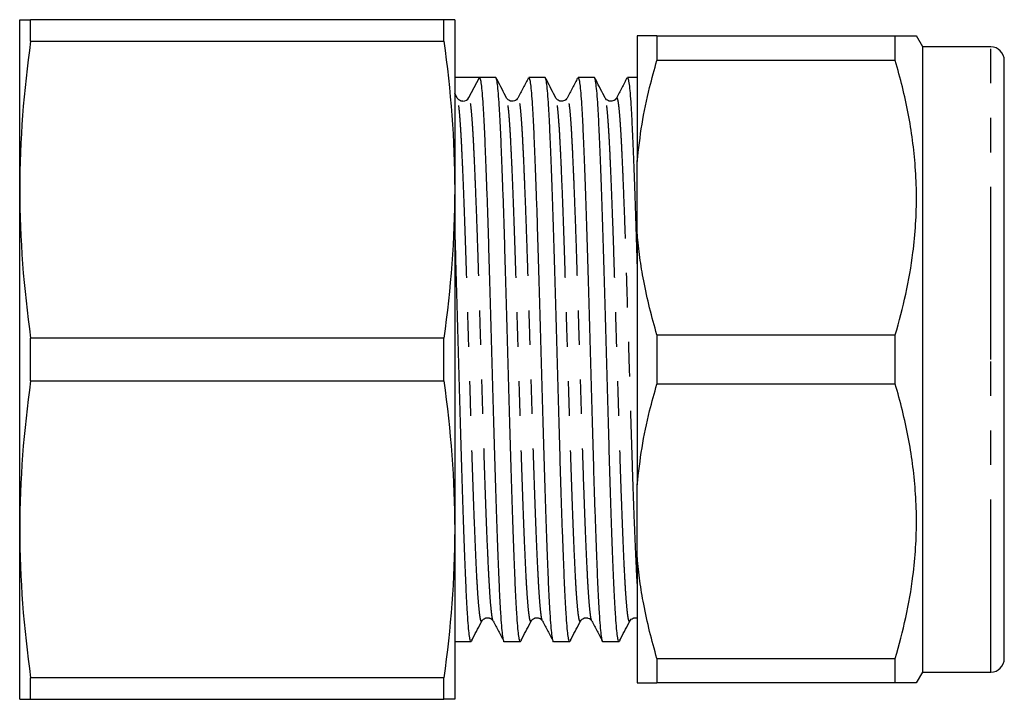
# Model space of a CAD drawing. Extents: x 60 to 352, y 118 to 236.
# Drawn here: x 137 to 173, y 118 to 143 of the extents above; entities that cross this region are included whole.
import ezdxf

# ---------------------------------------------------------------- set-up
doc = ezdxf.new("R2010")
doc.units = 0
doc.linetypes.add('PHANTOM', pattern=[12.7, 6.35, -1.27, 1.27, -1.27, 1.27, -1.27])
doc.layers.get('0').update_dxf_attribs({"linetype": 'CONTINUOUS'})

msp = doc.modelspace()

# ---------------------------------------------------------------- linework, layer by layer
at = {"color": 7, "linetype": 'CONTINUOUS'}
for p, q in [((136.53, 136.968), (136.53, 143.218)), ((136.932, 142.428), (136.932, 143.218)), ((152.128, 143.218), (136.932, 143.218)), ((152.128, 142.428), (152.128, 143.218)), ((152.53, 143.218), (152.53, 136.968)), ((136.932, 142.428), (152.128, 142.428)), ((159.245, 142.618), (159.245, 138.007)), ((159.967, 142.618), (159.967, 141.714)), ((159.967, 142.618), (168.735, 142.618)), ((168.735, 141.714), (168.735, 142.618)), ((169.745, 142.218), (169.514, 142.618)), ((172.245, 142.218), (169.745, 142.218)), ((169.745, 130.718), (169.745, 142.218)), ((168.735, 141.714), (159.967, 141.714)), ((172.745, 130.718), (172.745, 141.718)), ((152.832, 141.093), (152.53, 141.093)), ((153.053, 140.352), (153.439, 141.093)), ((154.038, 141.093), (153.439, 141.093)), ((155.852, 141.093), (155.253, 141.093)), ((157.666, 141.093), (157.067, 141.093)), ((159.245, 141.093), (158.881, 141.093)), ((152.626, 140.337), (152.53, 140.521)), ((152.626, 140.322), (152.625, 140.324)), ((154.44, 140.322), (154.439, 140.324)), ((154.852, 140.324), (154.852, 140.322)), ((156.254, 140.322), (156.253, 140.324)), ((156.666, 140.324), (156.666, 140.322)), ((158.068, 140.322), (158.067, 140.324)), ((158.48, 140.324), (158.48, 140.322)), ((159.245, 135.329), (159.245, 138.007)), ((136.53, 124.468), (136.53, 136.968)), ((152.53, 136.968), (152.53, 124.468)), ((159.245, 135.329), (159.245, 126.107)), ((136.932, 129.928), (136.932, 131.508)), ((152.128, 131.508), (136.932, 131.508)), ((152.128, 129.928), (152.128, 131.508)), ((159.967, 131.622), (159.967, 129.814)), ((159.967, 131.622), (168.735, 131.622)), ((168.735, 129.814), (168.735, 131.622)), ((169.745, 119.218), (169.745, 130.718)), ((172.745, 119.718), (172.745, 130.718)), ((136.932, 129.928), (152.128, 129.928)), ((168.735, 129.814), (159.967, 129.814)), ((159.245, 123.429), (159.245, 126.107)), ((136.53, 118.218), (136.53, 124.468)), ((152.53, 124.468), (152.53, 118.218)), ((159.245, 123.429), (159.245, 118.818)), ((153.945, 121.112), (153.945, 121.113)), ((155.759, 121.112), (155.759, 121.113)), ((157.573, 121.112), (157.573, 121.113)), ((152.53, 120.343), (153.131, 120.343)), ((154.346, 120.343), (154.945, 120.343)), ((156.16, 120.343), (156.759, 120.343)), ((157.974, 120.343), (158.573, 120.343)), ((159.967, 119.722), (168.735, 119.722)), ((159.967, 119.722), (159.967, 118.818)), ((168.735, 118.818), (168.735, 119.722)), ((169.514, 118.818), (169.745, 119.218)), ((169.745, 119.218), (172.245, 119.218)), ((152.128, 119.008), (136.932, 119.008)), ((136.932, 118.218), (136.932, 119.008)), ((152.128, 118.218), (152.128, 119.008)), ((168.735, 118.818), (159.967, 118.818)), ((136.932, 118.218), (152.128, 118.218))]:
    msp.add_line(p, q, dxfattribs=at)
at = {"color": 8, "linetype": 'PHANTOM'}
for p, q in [((172.245, 130.718), (172.245, 142.218)), ((172.245, 119.218), (172.245, 130.718))]:
    msp.add_line(p, q, dxfattribs=at)
at = {"color": 7, "linetype": 'CONTINUOUS'}
for centre, radius, start, end in [((172.245, 141.718), 0.5, 0, 90), ((152.832, 140.468), 0.25, 269.8499, 332.5196), ((172.245, 119.718), 0.5, 270, 0)]:
    msp.add_arc(centre, radius, start, end, dxfattribs=at)
msp.add_ellipse((152.832, 130.718), major_axis=(341.393, 0), ratio=0.03039, start_param=1.569019, end_param=1.571681, dxfattribs=at)
for points in [[(136.53, 143.218), (136.53, 143.218), (136.679, 143.218), (136.932, 143.218)], [(152.53, 143.218), (152.53, 143.218), (152.381, 143.218), (152.128, 143.218)], [(136.932, 142.428), (136.678, 140.608), (136.53, 138.788), (136.53, 136.968)], [(152.128, 142.428), (152.381, 140.608), (152.53, 138.788), (152.53, 136.968)], [(136.53, 136.968), (136.53, 135.148), (136.678, 133.328), (136.932, 131.508)], [(152.53, 136.968), (152.53, 135.148), (152.381, 133.328), (152.128, 131.508)], [(136.932, 129.928), (136.678, 128.108), (136.53, 126.288), (136.53, 124.468)], [(152.128, 129.928), (152.381, 128.108), (152.53, 126.288), (152.53, 124.468)], [(136.53, 124.468), (136.53, 122.648), (136.678, 120.828), (136.932, 119.008)], [(152.53, 124.468), (152.53, 122.648), (152.381, 120.828), (152.128, 119.008)], [(136.53, 118.218), (136.53, 118.218), (136.679, 118.218), (136.932, 118.218)], [(152.53, 118.218), (152.53, 118.218), (152.381, 118.218), (152.128, 118.218)]]:
    msp.add_open_spline(points, degree=3, dxfattribs=at)
for points, knots in [([(159.967, 142.618), (159.842, 142.618), (159.591, 142.618), (159.359, 142.618), (159.278, 142.618), (159.245, 142.618)], [0, 0, 0, 0, 0.374057, 0.749496, 1, 1, 1, 1]), ([(168.735, 142.618), (168.796, 142.618), (168.996, 142.618), (169.261, 142.618), (169.477, 142.618), (169.498, 142.618), (169.508, 142.618)], [0, 0, 0, 0, 0.130653, 0.425709, 0.720691, 1, 1, 1, 1]), ([(159.245, 138.007), (159.296, 138.462), (159.398, 139.375), (159.659, 140.61), (159.875, 141.385), (159.967, 141.714)], [0, 0, 0, 0, 0.3644555, 0.7306319, 1, 1, 1, 1]), ([(168.735, 131.622), (168.871, 132.122), (169.144, 133.122), (169.379, 134.487), (169.495, 135.699), (169.525, 136.752), (169.485, 137.782), (169.38, 138.788), (169.218, 139.769), (169.006, 140.745), (168.825, 141.391), (168.735, 141.714)], [0, 0, 0, 0, 0.151024, 0.302007, 0.40507, 0.508216, 0.611272, 0.708008, 0.804749, 0.902371, 1, 1, 1, 1]), ([(153.439, 141.093), (153.449, 141.081), (153.47, 141.058), (153.503, 140.858), (153.536, 140.537), (153.569, 140.09), (153.601, 139.529), (153.632, 138.859), (153.664, 138.087), (153.697, 137.217), (153.731, 136.262), (153.763, 135.24), (153.795, 134.168), (153.826, 133.054), (153.859, 131.906), (153.892, 130.736), (153.925, 129.566), (153.958, 128.418), (153.989, 127.303), (154.021, 126.229), (154.054, 125.205), (154.087, 124.248), (154.12, 123.374), (154.152, 122.599), (154.183, 121.927), (154.215, 121.361), (154.248, 120.911), (154.281, 120.582), (154.314, 120.398), (154.335, 120.322), (154.346, 120.343), (154.346, 120.344)], [0, 0, 0, 0, 0.035383, 0.071171, 0.107141, 0.143066, 0.178718, 0.213978, 0.249548, 0.285437, 0.321417, 0.357259, 0.39274, 0.428041, 0.463765, 0.499718, 0.53567, 0.571394, 0.606695, 0.642176, 0.678018, 0.713998, 0.749887, 0.785457, 0.820717, 0.856369, 0.892294, 0.928264, 0.964052, 0.999435, 1, 1, 1, 1]), ([(154.97, 120.393), (154.962, 120.37), (154.943, 120.318), (154.914, 120.386), (154.882, 120.575), (154.848, 120.899), (154.815, 121.345), (154.783, 121.907), (154.752, 122.576), (154.72, 123.348), (154.687, 124.219), (154.654, 125.174), (154.621, 126.196), (154.589, 127.268), (154.558, 128.382), (154.525, 129.529), (154.492, 130.699), (154.459, 131.869), (154.427, 133.018), (154.395, 134.133), (154.364, 135.206), (154.331, 136.23), (154.298, 137.188), (154.265, 138.061), (154.233, 138.836), (154.201, 139.509), (154.169, 140.074), (154.136, 140.524), (154.103, 140.853), (154.07, 141.04), (154.049, 141.109), (154.038, 141.092), (154.038, 141.092)], [0, 0, 0, 0, 0.0262299, 0.0606845, 0.0955336, 0.1305609, 0.1655434, 0.20026, 0.234595, 0.2692326, 0.3041795, 0.3392157, 0.3741181, 0.4086683, 0.4430432, 0.4778303, 0.5128397, 0.5478491, 0.5826362, 0.6170111, 0.6515613, 0.6864637, 0.7214999, 0.7564468, 0.7910844, 0.8254194, 0.860136, 0.8951185, 0.9301458, 0.9649949, 0.9994495, 1, 1, 1, 1]), ([(154.44, 140.337), (154.326, 140.554), (154.2, 140.797), (154.073, 141.04), (154.06, 141.066)], [0, 0, 0, 0, 0.8950229, 1, 1, 1, 1]), ([(155.238, 141.079), (155.174, 140.955), (155.045, 140.708), (154.916, 140.461), (154.852, 140.337)], [0, 0, 0, 0, 0.500035, 1, 1, 1, 1]), ([(155.253, 141.092), (155.263, 141.08), (155.284, 141.057), (155.317, 140.858), (155.35, 140.537), (155.383, 140.09), (155.415, 139.529), (155.446, 138.859), (155.478, 138.087), (155.511, 137.217), (155.545, 136.262), (155.577, 135.24), (155.609, 134.168), (155.64, 133.054), (155.673, 131.906), (155.706, 130.736), (155.739, 129.566), (155.772, 128.418), (155.803, 127.303), (155.835, 126.229), (155.868, 125.205), (155.901, 124.248), (155.934, 123.374), (155.966, 122.599), (155.997, 121.927), (156.029, 121.361), (156.062, 120.911), (156.095, 120.582), (156.128, 120.398), (156.149, 120.322), (156.16, 120.343), (156.16, 120.344)], [0, 0, 0, 0, 0.034837, 0.070645, 0.106637, 0.142582, 0.178254, 0.213533, 0.249124, 0.285033, 0.321033, 0.356896, 0.392397, 0.427718, 0.463462, 0.499435, 0.535407, 0.571152, 0.606473, 0.641974, 0.677836, 0.713837, 0.749745, 0.785336, 0.820616, 0.856288, 0.892233, 0.928224, 0.964032, 0.999435, 1, 1, 1, 1]), ([(156.784, 120.393), (156.776, 120.37), (156.757, 120.318), (156.728, 120.386), (156.696, 120.575), (156.662, 120.899), (156.629, 121.345), (156.597, 121.907), (156.566, 122.576), (156.534, 123.348), (156.501, 124.219), (156.468, 125.174), (156.435, 126.196), (156.403, 127.268), (156.372, 128.382), (156.339, 129.529), (156.306, 130.699), (156.273, 131.869), (156.241, 133.018), (156.209, 134.133), (156.178, 135.206), (156.145, 136.23), (156.112, 137.188), (156.079, 138.061), (156.047, 138.836), (156.015, 139.509), (155.983, 140.074), (155.95, 140.524), (155.917, 140.853), (155.884, 141.04), (155.863, 141.109), (155.852, 141.092), (155.852, 141.092)], [0, 0, 0, 0, 0.02623, 0.060684, 0.095534, 0.130561, 0.165543, 0.20026, 0.234595, 0.269233, 0.304179, 0.339216, 0.374118, 0.408668, 0.443043, 0.47783, 0.51284, 0.547849, 0.582636, 0.617011, 0.651561, 0.686464, 0.7215, 0.756447, 0.791084, 0.825419, 0.860136, 0.895119, 0.930146, 0.964995, 0.99945, 1, 1, 1, 1]), ([(156.254, 140.337), (156.14, 140.554), (156.014, 140.797), (155.887, 141.04), (155.874, 141.066)], [0, 0, 0, 0, 0.895023, 1, 1, 1, 1]), ([(157.052, 141.079), (156.988, 140.955), (156.859, 140.708), (156.73, 140.461), (156.666, 140.337)], [0, 0, 0, 0, 0.500035, 1, 1, 1, 1]), ([(157.067, 141.092), (157.077, 141.08), (157.098, 141.057), (157.131, 140.858), (157.164, 140.537), (157.197, 140.09), (157.229, 139.529), (157.26, 138.859), (157.292, 138.087), (157.325, 137.217), (157.359, 136.262), (157.391, 135.24), (157.423, 134.168), (157.454, 133.054), (157.487, 131.906), (157.52, 130.736), (157.553, 129.566), (157.586, 128.418), (157.617, 127.303), (157.649, 126.229), (157.682, 125.205), (157.715, 124.248), (157.748, 123.374), (157.78, 122.599), (157.811, 121.927), (157.843, 121.361), (157.876, 120.911), (157.909, 120.582), (157.942, 120.398), (157.963, 120.322), (157.974, 120.343), (157.974, 120.344)], [0, 0, 0, 0, 0.034837, 0.070645, 0.106637, 0.142582, 0.178254, 0.213533, 0.249124, 0.285033, 0.321033, 0.356896, 0.392397, 0.427718, 0.463462, 0.499435, 0.535407, 0.571152, 0.606473, 0.641974, 0.677836, 0.713837, 0.749745, 0.785336, 0.820616, 0.856288, 0.892233, 0.928224, 0.964032, 0.999435, 1, 1, 1, 1]), ([(158.598, 120.393), (158.59, 120.37), (158.571, 120.318), (158.542, 120.386), (158.51, 120.575), (158.476, 120.899), (158.443, 121.345), (158.411, 121.907), (158.38, 122.576), (158.348, 123.348), (158.315, 124.219), (158.282, 125.174), (158.249, 126.196), (158.217, 127.268), (158.186, 128.382), (158.153, 129.529), (158.12, 130.699), (158.087, 131.869), (158.055, 133.018), (158.023, 134.133), (157.992, 135.206), (157.959, 136.23), (157.926, 137.188), (157.893, 138.061), (157.861, 138.836), (157.829, 139.509), (157.797, 140.074), (157.764, 140.524), (157.731, 140.853), (157.698, 141.04), (157.677, 141.109), (157.666, 141.092), (157.666, 141.092)], [0, 0, 0, 0, 0.0262299, 0.0606845, 0.0955336, 0.1305609, 0.1655434, 0.20026, 0.234595, 0.2692326, 0.3041795, 0.3392157, 0.3741181, 0.4086683, 0.4430432, 0.4778303, 0.5128397, 0.5478491, 0.5826362, 0.6170111, 0.6515613, 0.6864637, 0.7214999, 0.7564468, 0.7910844, 0.8254194, 0.860136, 0.8951185, 0.9301458, 0.9649949, 0.9994495, 1, 1, 1, 1]), ([(158.068, 140.337), (157.954, 140.554), (157.828, 140.797), (157.701, 141.04), (157.688, 141.066)], [0, 0, 0, 0, 0.8950229, 1, 1, 1, 1]), ([(158.866, 141.079), (158.802, 140.955), (158.673, 140.708), (158.544, 140.461), (158.48, 140.337)], [0, 0, 0, 0, 0.500035, 1, 1, 1, 1]), ([(158.881, 141.092), (158.891, 141.08), (158.912, 141.057), (158.945, 140.858), (158.978, 140.537), (159.011, 140.09), (159.043, 139.529), (159.074, 138.859), (159.106, 138.087), (159.139, 137.217), (159.173, 136.262), (159.205, 135.238), (159.229, 134.438), (159.242, 133.974), (159.245, 133.881)], [0, 0, 0, 0, 0.086816, 0.17605, 0.265741, 0.355317, 0.444212, 0.53213, 0.620823, 0.710307, 0.800021, 0.889392, 0.977861, 1, 1, 1, 1]), ([(152.831, 140.218), (152.82, 140.218), (152.787, 140.22), (152.733, 140.235), (152.665, 140.276), (152.64, 140.315), (152.626, 140.337)], [0, 0, 0, 0, 0.102984, 0.306215, 0.606824, 1, 1, 1, 1]), ([(154.852, 140.337), (154.838, 140.316), (154.812, 140.277), (154.74, 140.23), (154.659, 140.216), (154.601, 140.22), (154.547, 140.235), (154.479, 140.276), (154.454, 140.315), (154.44, 140.337)], [0, 0, 0, 0, 0.215884, 0.383068, 0.501587, 0.553133, 0.654377, 0.804131, 1, 1, 1, 1]), ([(156.666, 140.337), (156.652, 140.316), (156.626, 140.277), (156.554, 140.23), (156.473, 140.216), (156.415, 140.22), (156.361, 140.235), (156.293, 140.276), (156.268, 140.315), (156.254, 140.337)], [0, 0, 0, 0, 0.215884, 0.383068, 0.501588, 0.553133, 0.654377, 0.804131, 1, 1, 1, 1]), ([(158.48, 140.337), (158.466, 140.316), (158.44, 140.277), (158.368, 140.23), (158.287, 140.216), (158.229, 140.22), (158.175, 140.235), (158.107, 140.276), (158.082, 140.315), (158.068, 140.337)], [0, 0, 0, 0, 0.215884, 0.383068, 0.501587, 0.553133, 0.654377, 0.804131, 1, 1, 1, 1]), ([(153.156, 120.393), (153.148, 120.37), (153.129, 120.318), (153.1, 120.386), (153.068, 120.575), (153.034, 120.899), (153.001, 121.345), (152.969, 121.907), (152.938, 122.576), (152.906, 123.348), (152.873, 124.219), (152.84, 125.174), (152.807, 126.196), (152.775, 127.268), (152.744, 128.382), (152.711, 129.529), (152.678, 130.699), (152.645, 131.869), (152.613, 133.018), (152.581, 134.132), (152.554, 135.067), (152.536, 135.615), (152.53, 135.823)], [0, 0, 0, 0, 0.038987, 0.090199, 0.141997, 0.19406, 0.246056, 0.297657, 0.348691, 0.400175, 0.452118, 0.504194, 0.556072, 0.607425, 0.658519, 0.710225, 0.762261, 0.814297, 0.866003, 0.917096, 0.96845, 1, 1, 1, 1]), ([(159.967, 131.622), (159.874, 131.952), (159.689, 132.613), (159.485, 133.564), (159.332, 134.47), (159.274, 135.042), (159.245, 135.329)], [0, 0, 0, 0, 0.270698, 0.541878, 0.770721, 1, 1, 1, 1]), ([(159.245, 126.107), (159.296, 126.562), (159.398, 127.475), (159.659, 128.71), (159.875, 129.485), (159.967, 129.814)], [0, 0, 0, 0, 0.364455, 0.730632, 1, 1, 1, 1]), ([(168.735, 119.722), (168.871, 120.222), (169.144, 121.222), (169.379, 122.587), (169.495, 123.799), (169.525, 124.852), (169.485, 125.882), (169.38, 126.888), (169.218, 127.869), (169.006, 128.845), (168.825, 129.491), (168.735, 129.814)], [0, 0, 0, 0, 0.151024, 0.302007, 0.40507, 0.508216, 0.611272, 0.708008, 0.804749, 0.902371, 1, 1, 1, 1]), ([(159.967, 119.722), (159.874, 120.052), (159.689, 120.713), (159.485, 121.664), (159.332, 122.57), (159.274, 123.142), (159.245, 123.429)], [0, 0, 0, 0, 0.270698, 0.541878, 0.770721, 1, 1, 1, 1]), ([(153.16, 120.391), (153.174, 120.417), (153.301, 120.66), (153.428, 120.904), (153.542, 121.12)], [0, 0, 0, 0, 0.109096, 1, 1, 1, 1]), ([(153.533, 121.098), (153.547, 121.12), (153.572, 121.159), (153.64, 121.2), (153.695, 121.215), (153.736, 121.218), (153.768, 121.216), (153.793, 121.212), (153.842, 121.198), (153.907, 121.158), (153.931, 121.12), (153.945, 121.099)], [0, 0, 0, 0, 0.195823, 0.345542, 0.446762, 0.504342, 0.537156, 0.574706, 0.617022, 0.784167, 1, 1, 1, 1]), ([(153.945, 121.098), (154.009, 120.975), (154.138, 120.728), (154.267, 120.481), (154.331, 120.357)], [0, 0, 0, 0, 0.499965, 1, 1, 1, 1]), ([(154.974, 120.391), (154.988, 120.417), (155.115, 120.66), (155.242, 120.904), (155.356, 121.12)], [0, 0, 0, 0, 0.109096, 1, 1, 1, 1]), ([(155.347, 121.098), (155.361, 121.12), (155.386, 121.159), (155.454, 121.2), (155.509, 121.215), (155.55, 121.218), (155.582, 121.216), (155.607, 121.212), (155.656, 121.198), (155.721, 121.158), (155.745, 121.12), (155.759, 121.099)], [0, 0, 0, 0, 0.195823, 0.345542, 0.446762, 0.504342, 0.537156, 0.574706, 0.617022, 0.784167, 1, 1, 1, 1]), ([(155.759, 121.098), (155.823, 120.975), (155.952, 120.728), (156.081, 120.481), (156.145, 120.357)], [0, 0, 0, 0, 0.499965, 1, 1, 1, 1]), ([(156.788, 120.391), (156.802, 120.417), (156.929, 120.66), (157.056, 120.904), (157.17, 121.12)], [0, 0, 0, 0, 0.109096, 1, 1, 1, 1]), ([(157.161, 121.098), (157.175, 121.12), (157.2, 121.159), (157.268, 121.2), (157.323, 121.215), (157.364, 121.218), (157.396, 121.216), (157.421, 121.212), (157.47, 121.198), (157.535, 121.158), (157.559, 121.12), (157.573, 121.099)], [0, 0, 0, 0, 0.195823, 0.345542, 0.446762, 0.504342, 0.537156, 0.574706, 0.617022, 0.784167, 1, 1, 1, 1]), ([(157.573, 121.098), (157.637, 120.975), (157.766, 120.728), (157.895, 120.481), (157.959, 120.357)], [0, 0, 0, 0, 0.499965, 1, 1, 1, 1]), ([(158.602, 120.391), (158.616, 120.417), (158.743, 120.66), (158.87, 120.904), (158.984, 121.12)], [0, 0, 0, 0, 0.109096, 1, 1, 1, 1]), ([(158.975, 121.098), (158.989, 121.12), (159.014, 121.159), (159.082, 121.2), (159.137, 121.215), (159.178, 121.219), (159.21, 121.216), (159.23, 121.213), (159.241, 121.21), (159.245, 121.209)], [0, 0, 0, 0, 0.329424, 0.58129, 0.751569, 0.848434, 0.903634, 0.966803, 1, 1, 1, 1]), ([(159.245, 118.818), (159.277, 118.818), (159.34, 118.818), (159.499, 118.818), (159.701, 118.818), (159.869, 118.818), (159.962, 118.818), (159.967, 118.818)], [0, 0, 0, 0, 0.245538, 0.49109, 0.738566, 0.986056, 1, 1, 1, 1]), ([(169.507, 118.818), (169.498, 118.818), (169.481, 118.818), (169.269, 118.818), (169, 118.818), (168.796, 118.818), (168.735, 118.818)], [0, 0, 0, 0, 0.2641135, 0.5666893, 0.869346, 1, 1, 1, 1])]:
    msp.add_open_spline(points, degree=3, knots=knots, dxfattribs=at)
at = {"color": 8, "linetype": 'PHANTOM'}
for points, knots in [([(153.532, 121.112), (153.527, 121.1), (153.512, 121.064), (153.488, 121.12), (153.458, 121.265), (153.427, 121.532), (153.393, 121.928), (153.358, 122.467), (153.325, 123.119), (153.292, 123.865), (153.258, 124.691), (153.225, 125.578), (153.192, 126.528), (153.16, 127.524), (153.129, 128.558), (153.097, 129.625), (153.064, 130.711), (153.03, 131.798), (152.998, 132.864), (152.967, 133.899), (152.935, 134.895), (152.902, 135.846), (152.869, 136.734), (152.836, 137.544), (152.804, 138.263), (152.773, 138.887), (152.74, 139.411), (152.707, 139.829), (152.674, 140.126), (152.647, 140.293), (152.631, 140.315), (152.626, 140.322)], [0, 0, 0, 0, 0.016816, 0.049229, 0.081997, 0.114951, 0.153253, 0.191295, 0.228882, 0.266761, 0.302706, 0.338744, 0.374644, 0.410181, 0.445538, 0.48132, 0.517329, 0.553339, 0.589121, 0.624478, 0.660015, 0.695915, 0.731952, 0.767898, 0.803525, 0.838841, 0.87455, 0.910532, 0.946561, 0.982406, 1, 1, 1, 1]), ([(153.945, 121.113), (153.939, 121.121), (153.923, 121.142), (153.896, 121.309), (153.863, 121.606), (153.83, 122.025), (153.798, 122.548), (153.767, 123.172), (153.734, 123.891), (153.701, 124.701), (153.668, 125.59), (153.635, 126.54), (153.604, 127.537), (153.572, 128.572), (153.54, 129.638), (153.509, 130.654), (153.48, 131.6), (153.454, 132.464), (153.427, 133.347), (153.4, 134.244), (153.37, 135.146), (153.34, 136.007), (153.309, 136.813), (153.278, 137.574), (153.247, 138.272), (153.216, 138.894), (153.184, 139.417), (153.151, 139.833), (153.118, 140.132), (153.085, 140.318), (153.064, 140.341), (153.053, 140.352)], [0, 0, 0, 0, 0.018022, 0.054475, 0.091113, 0.127705, 0.164018, 0.199933, 0.236164, 0.272718, 0.309366, 0.345874, 0.382013, 0.417969, 0.454357, 0.490976, 0.520455, 0.549813, 0.57893, 0.611863, 0.645136, 0.678672, 0.712293, 0.745819, 0.78205, 0.817965, 0.854278, 0.89087, 0.927508, 0.963961, 1, 1, 1, 1]), ([(155.346, 121.112), (155.341, 121.1), (155.326, 121.064), (155.302, 121.12), (155.272, 121.265), (155.241, 121.532), (155.207, 121.928), (155.172, 122.467), (155.139, 123.119), (155.106, 123.865), (155.072, 124.691), (155.039, 125.578), (155.006, 126.528), (154.974, 127.524), (154.943, 128.558), (154.911, 129.625), (154.878, 130.711), (154.844, 131.798), (154.812, 132.864), (154.781, 133.899), (154.749, 134.895), (154.716, 135.846), (154.683, 136.734), (154.65, 137.544), (154.618, 138.263), (154.587, 138.887), (154.554, 139.411), (154.521, 139.829), (154.488, 140.126), (154.461, 140.293), (154.445, 140.315), (154.44, 140.322)], [0, 0, 0, 0, 0.016816, 0.049229, 0.081997, 0.114951, 0.153253, 0.191295, 0.228882, 0.266761, 0.302706, 0.338744, 0.374644, 0.410181, 0.445538, 0.48132, 0.517329, 0.553339, 0.589121, 0.624478, 0.660015, 0.695915, 0.731952, 0.767898, 0.803525, 0.838841, 0.87455, 0.910532, 0.946561, 0.982406, 1, 1, 1, 1]), ([(155.759, 121.113), (155.753, 121.121), (155.737, 121.142), (155.71, 121.309), (155.677, 121.606), (155.644, 122.025), (155.612, 122.548), (155.581, 123.172), (155.548, 123.891), (155.515, 124.701), (155.482, 125.59), (155.449, 126.54), (155.418, 127.537), (155.386, 128.572), (155.354, 129.638), (155.323, 130.654), (155.294, 131.6), (155.268, 132.464), (155.241, 133.347), (155.214, 134.244), (155.184, 135.146), (155.154, 136.007), (155.123, 136.813), (155.092, 137.574), (155.061, 138.272), (155.03, 138.894), (154.998, 139.417), (154.965, 139.833), (154.932, 140.134), (154.899, 140.309), (154.873, 140.374), (154.857, 140.336), (154.852, 140.324)], [0, 0, 0, 0, 0.01772, 0.053559, 0.089583, 0.12556, 0.161263, 0.196574, 0.232196, 0.268137, 0.304169, 0.340064, 0.375596, 0.410948, 0.446724, 0.482729, 0.511713, 0.540577, 0.569205, 0.601585, 0.634299, 0.667271, 0.700328, 0.733291, 0.768913, 0.804224, 0.839928, 0.875905, 0.911928, 0.947768, 0.983202, 1, 1, 1, 1]), ([(157.16, 121.112), (157.155, 121.1), (157.14, 121.064), (157.116, 121.12), (157.086, 121.265), (157.055, 121.532), (157.021, 121.928), (156.986, 122.467), (156.953, 123.119), (156.92, 123.865), (156.886, 124.691), (156.853, 125.578), (156.82, 126.528), (156.788, 127.524), (156.757, 128.558), (156.725, 129.625), (156.692, 130.711), (156.658, 131.798), (156.626, 132.864), (156.595, 133.899), (156.563, 134.895), (156.53, 135.846), (156.497, 136.734), (156.464, 137.544), (156.432, 138.263), (156.401, 138.887), (156.368, 139.411), (156.335, 139.829), (156.302, 140.126), (156.275, 140.293), (156.259, 140.315), (156.254, 140.322)], [0, 0, 0, 0, 0.016816, 0.049229, 0.081997, 0.114951, 0.153253, 0.191295, 0.228882, 0.266761, 0.302706, 0.338744, 0.374644, 0.410181, 0.445538, 0.48132, 0.517329, 0.553339, 0.589121, 0.624478, 0.660015, 0.695915, 0.731952, 0.767898, 0.803525, 0.838841, 0.87455, 0.910532, 0.946561, 0.982406, 1, 1, 1, 1]), ([(157.573, 121.113), (157.567, 121.121), (157.551, 121.142), (157.524, 121.309), (157.491, 121.606), (157.458, 122.025), (157.426, 122.548), (157.395, 123.172), (157.362, 123.891), (157.329, 124.701), (157.296, 125.59), (157.263, 126.54), (157.232, 127.537), (157.2, 128.572), (157.168, 129.638), (157.137, 130.654), (157.108, 131.6), (157.082, 132.464), (157.055, 133.347), (157.028, 134.244), (156.998, 135.146), (156.968, 136.007), (156.937, 136.813), (156.906, 137.574), (156.875, 138.272), (156.844, 138.894), (156.812, 139.417), (156.779, 139.833), (156.746, 140.134), (156.713, 140.309), (156.687, 140.374), (156.671, 140.336), (156.666, 140.324)], [0, 0, 0, 0, 0.0177197, 0.0535595, 0.0895826, 0.1255597, 0.1612632, 0.1965741, 0.2321964, 0.2681367, 0.3041691, 0.3400636, 0.375596, 0.410948, 0.4467241, 0.4827287, 0.5117126, 0.540577, 0.5692052, 0.601585, 0.6342986, 0.6672711, 0.7003277, 0.7332908, 0.7689131, 0.804224, 0.8399275, 0.8759046, 0.9119277, 0.9477675, 0.9832016, 1, 1, 1, 1]), ([(158.974, 121.112), (158.969, 121.1), (158.954, 121.064), (158.93, 121.12), (158.9, 121.265), (158.869, 121.532), (158.835, 121.928), (158.8, 122.467), (158.767, 123.119), (158.734, 123.865), (158.7, 124.691), (158.667, 125.578), (158.634, 126.528), (158.602, 127.524), (158.571, 128.558), (158.539, 129.625), (158.506, 130.711), (158.472, 131.798), (158.44, 132.864), (158.409, 133.899), (158.377, 134.895), (158.344, 135.846), (158.311, 136.734), (158.278, 137.544), (158.246, 138.263), (158.215, 138.887), (158.182, 139.411), (158.149, 139.829), (158.116, 140.126), (158.089, 140.293), (158.073, 140.315), (158.068, 140.322)], [0, 0, 0, 0, 0.016816, 0.049229, 0.081997, 0.114951, 0.153253, 0.191295, 0.228882, 0.266761, 0.302706, 0.338744, 0.374644, 0.410181, 0.445538, 0.48132, 0.517329, 0.553339, 0.589121, 0.624478, 0.660015, 0.695915, 0.731952, 0.767898, 0.803525, 0.838841, 0.87455, 0.910532, 0.946561, 0.982406, 1, 1, 1, 1]), ([(159.245, 122.48), (159.243, 122.509), (159.231, 122.708), (159.209, 123.178), (159.176, 123.889), (159.143, 124.702), (159.11, 125.59), (159.077, 126.54), (159.046, 127.537), (159.014, 128.572), (158.982, 129.638), (158.951, 130.654), (158.922, 131.6), (158.896, 132.464), (158.869, 133.347), (158.842, 134.244), (158.812, 135.146), (158.782, 136.007), (158.751, 136.813), (158.72, 137.574), (158.689, 138.272), (158.658, 138.894), (158.626, 139.417), (158.593, 139.833), (158.56, 140.134), (158.527, 140.309), (158.501, 140.374), (158.485, 140.336), (158.48, 140.324)], [0, 0, 0, 0, 0.00705, 0.048853, 0.091025, 0.133574, 0.176231, 0.218725, 0.260791, 0.302643, 0.344997, 0.387621, 0.421934, 0.456106, 0.489998, 0.528331, 0.56706, 0.606094, 0.645229, 0.684253, 0.726425, 0.768228, 0.810496, 0.853088, 0.895734, 0.938164, 0.980113, 1, 1, 1, 1])]:
    msp.add_open_spline(points, degree=3, knots=knots, dxfattribs=at)

doc.saveas('drawing.dxf')
